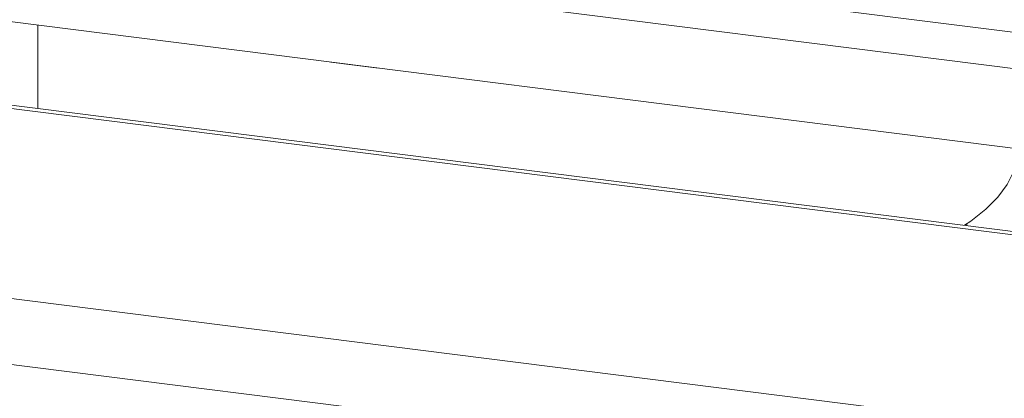
# Model space of a CAD drawing. Units: millimetres. Extents: x 5 to 415, y 5 to 292.
# Drawn here: x 345 to 353, y 126 to 129 of the extents above; entities that cross this region are included whole.
import ezdxf

# ---------------------------------------------------------------- set-up
doc = ezdxf.new("R2010")
doc.units = ezdxf.units.MM

msp = doc.modelspace()

# ---------------------------------------------------------------- linework, layer by layer
at = {"color": 7, "linetype": 'Continuous', "lineweight": 15}
for p, q in [((280.17598, 136.46771), (380.97084, 123.76875)), ((380.94514, 123.79988), (280.30881, 136.47887)), ((274.25783, 135.60667), (383.70088, 121.81814)), ((273.91655, 135.09289), (383.73911, 121.25655)), ((344.83222, 130.03284), (356.29105, 128.58917)), ((344.52918, 129.76558), (355.988, 128.32191)), ((344.52918, 129.09215), (355.50632, 127.70916)), ((344.78935, 129.05937), (344.78935, 128.35509)), ((352.6465, 127.36518), (352.6465, 127.37975))]:
    msp.add_line(p, q, dxfattribs=at)
at = {"color": 7, "linetype": 'Continuous', "lineweight": 15, "flags": 128}
for points in [[(347.26856, 128.74702), (347.46749, 128.71997), (347.67035, 128.6964)], [(352.62811, 127.3675), (352.68063, 127.40334), (352.8075, 127.50319), (352.91047, 127.60604), (352.98892, 127.71128), (353.04236, 127.81823), (353.07045, 127.92626), (353.07507, 127.99143)]]:
    msp.add_lwpolyline(points, dxfattribs=at)

doc.saveas('drawing.dxf')
